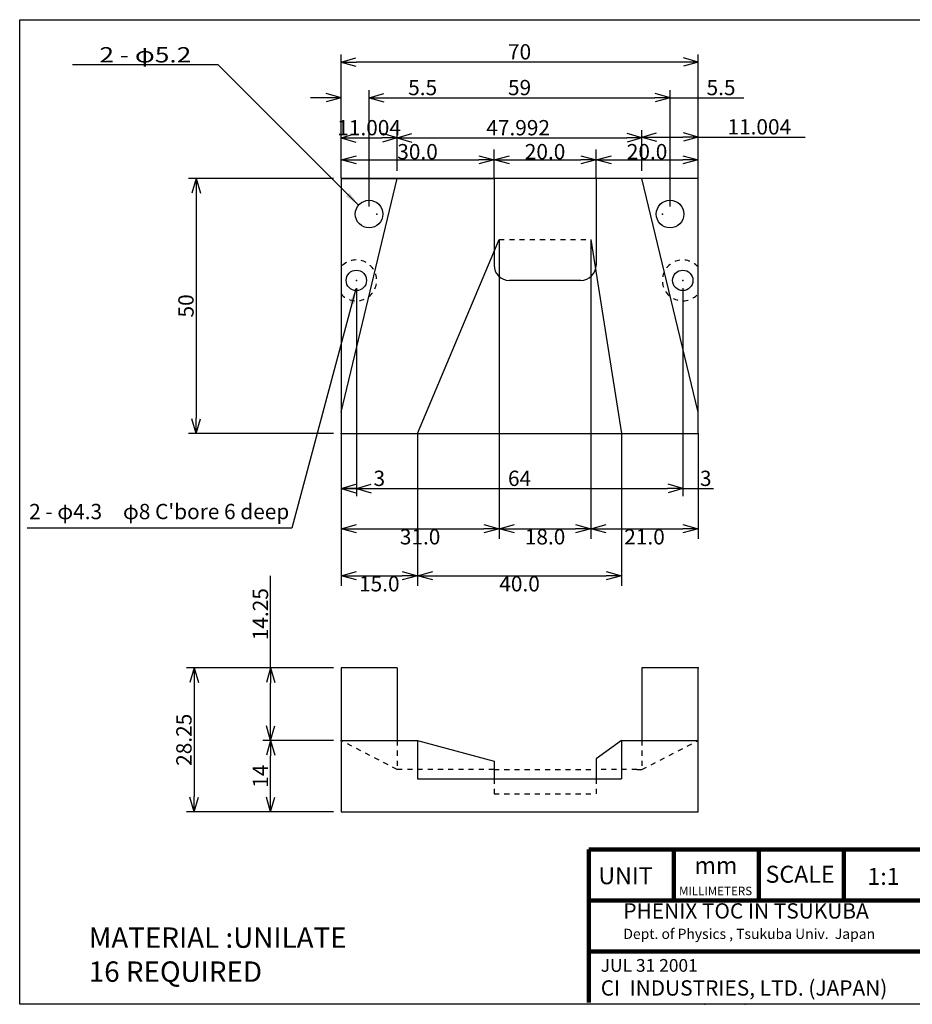
# Model space of a CAD drawing. Extents: x 9 to 287, y 8 to 201.
# Drawn here: x 9 to 184, y 8 to 201 of the extents above; entities that cross this region are included whole.
import ezdxf
from ezdxf.enums import TextEntityAlignment as Align

# ---------------------------------------------------------------- set-up
doc = ezdxf.new("R2010")
doc.units = 0
doc.header["$MEASUREMENT"] = 0
doc.linetypes.add('DOT', pattern=[2, 1, -1])
doc.layers.get('0').update_dxf_attribs({"linetype": 'CONTINUOUS'})
doc.layers.get('Defpoints').update_dxf_attribs({"linetype": 'CONTINUOUS'})
doc.layers.add('LAY-1', color=7, linetype='CONTINUOUS')
doc.styles.add('EXCADSTD', font='monotxt', dxfattribs={"bigfont": 'extfont'})
doc.styles.get("Standard").update_dxf_attribs({"font": 'monotxt'})
doc.dimstyles.get("Standard").update_dxf_attribs({"dimtxt": 3, "dimasz": 3, "dimexe": 2, "dimexo": 0.0625, "dimgap": 0.09, "dimtad": 2, "dimtih": 1, "dimtoh": 1, "dimdec": 1, "dimzin": 0, "dimdsep": 46, "dimtxsty": 'STANDARD', "dimblk": 'OPEN30', "dimcen": 0.09, "dimadec": 0, "dimazin": 0, "dimtfac": 1, "dimtdec": 1, "dimtofl": 0, "dimtmove": 0, "dimatfit": 3, "dimfxl": 1, "dimtolj": 1, "dimtzin": 0, "dimarcsym": 0})

# ---------------------------------------------------------------- blocks, each defined once
blk = doc.blocks.new('_EX_NORM')
at = {"color": 0, "linetype": 'Continuous'}
for q in [(-1, 0), (-0.960769, 0.27735), (-0.960769, -0.27735)]:
    blk.add_line((0, 0), q, dxfattribs=at)
blk = doc.blocks.new('*D9')
at = {"layer": 'Defpoints', "color": 0, "linetype": 'Continuous'}
for p in [(72, 192.7), (72, 169.9), (142, 169.9)]:
    blk.add_point(p, dxfattribs=at)
at = {"layer": 'LAY-1', "color": 1, "linetype": 'Continuous', "lineweight": -2}
for p, q in [((72, 171.4), (72, 194.2)), ((142, 171.4), (142, 194.2)), ((139, 192.7), (75, 192.7))]:
    blk.add_line(p, q, dxfattribs=at)
at = {"layer": 'LAY-1', "color": 1, "linetype": 'Continuous', "lineweight": -2, "xscale": 3, "yscale": 3, "zscale": 3, "rotation": 180}
blk.add_blockref('_EX_NORM', (72, 192.7), dxfattribs=at)
at = {"layer": 'LAY-1', "color": 1, "linetype": 'Continuous', "lineweight": -2, "xscale": 3, "yscale": 3, "zscale": 3}
blk.add_blockref('_EX_NORM', (142, 192.7), dxfattribs=at)
at = {"layer": 'LAY-1', "color": 1, "linetype": 'Continuous', "insert": (107, 194.7), "char_height": 3, "attachment_point": 5}
blk.add_mtext('\\A1;70', dxfattribs=at)
blk = doc.blocks.new('_Open30')
at = {"color": 0, "linetype": 'ByBlock', "lineweight": -2}
for p, q in [((-1, 0.268), (0, 0)), ((0, 0), (-1, -0.268)), ((0, 0), (-1, 0))]:
    blk.add_line(p, q, dxfattribs=at)
blk = doc.blocks.new('*D10')
at = {"layer": 'Defpoints', "color": 0, "linetype": 'Continuous'}
for p in [(72, 169.9), (43.6, 119.9), (72, 119.9)]:
    blk.add_point(p, dxfattribs=at)
at = {"layer": 'LAY-1', "color": 1, "linetype": 'Continuous', "lineweight": -2}
for p, q in [((70.5, 169.9), (42.1, 169.9)), ((43.6, 166.9), (43.6, 122.9)), ((70.5, 119.9), (42.1, 119.9))]:
    blk.add_line(p, q, dxfattribs=at)
at = {"layer": 'LAY-1', "color": 1, "linetype": 'Continuous', "lineweight": -2, "xscale": 3, "yscale": 3, "zscale": 3}
for p, rotation in [((43.6, 169.9), 90), ((43.6, 119.9), 270)]:
    blk.add_blockref('_EX_NORM', p, dxfattribs=dict(at, rotation=rotation))
at = {"layer": 'LAY-1', "color": 1, "linetype": 'Continuous', "insert": (41.6, 144.9), "char_height": 3, "attachment_point": 5, "rotation": 90}
blk.add_mtext('\\A1;50', dxfattribs=at)
blk = doc.blocks.new('*D11')
at = {"layer": 'Defpoints', "color": 0, "linetype": 'Continuous'}
for p in [(72, 73.97), (43.2, 45.72), (72, 45.72)]:
    blk.add_point(p, dxfattribs=at)
at = {"layer": 'LAY-1', "color": 1, "linetype": 'Continuous', "lineweight": -2}
for p, q in [((70.5, 73.97), (41.7, 73.97)), ((43.2, 70.97), (43.2, 48.72)), ((70.5, 45.72), (41.7, 45.72))]:
    blk.add_line(p, q, dxfattribs=at)
at = {"layer": 'LAY-1', "color": 1, "linetype": 'Continuous', "lineweight": -2, "xscale": 3, "yscale": 3, "zscale": 3}
for p, rotation in [((43.2, 73.97), 90), ((43.2, 45.72), 270)]:
    blk.add_blockref('_EX_NORM', p, dxfattribs=dict(at, rotation=rotation))
at = {"layer": 'LAY-1', "color": 1, "linetype": 'Continuous', "insert": (41.2, 59.85), "char_height": 3, "attachment_point": 5, "rotation": 90}
blk.add_mtext('\\A1;28.25', dxfattribs=at)
blk = doc.blocks.new('_EX_NONE')
at = {"color": 0, "linetype": 'Continuous'}
blk.add_line((0, 0), (-1, 0), dxfattribs=at)
blk = doc.blocks.new('*D12')
at = {"layer": 'Defpoints', "color": 0, "linetype": 'Continuous'}
for p in [(77.5, 185.7), (72, 169.9), (77.5, 162.9)]:
    blk.add_point(p, dxfattribs=at)
at = {"layer": 'LAY-1', "color": 1, "linetype": 'Continuous', "lineweight": -2}
for p, q in [((69, 185.7), (66, 185.7)), ((72, 171.4), (72, 187.2)), ((77.5, 164.4), (77.5, 187.2)), ((80.5, 185.7), (92.5, 185.7))]:
    blk.add_line(p, q, dxfattribs=at)
at = {"layer": 'LAY-1', "color": 1, "linetype": 'Continuous', "lineweight": -2, "xscale": 3, "yscale": 3, "zscale": 3}
blk.add_blockref('_EX_NORM', (72, 185.7), dxfattribs=at)
at = {"layer": 'LAY-1', "color": 1, "linetype": 'Continuous', "lineweight": -2, "xscale": 3, "yscale": 3, "zscale": 3, "rotation": 180}
blk.add_blockref('_EX_NONE', (77.5, 185.7), dxfattribs=at)
at = {"layer": 'LAY-1', "color": 1, "linetype": 'Continuous', "insert": (88, 187.7), "char_height": 3, "attachment_point": 5}
blk.add_mtext('\\A1;5.5', dxfattribs=at)
blk = doc.blocks.new('*D13')
at = {"layer": 'Defpoints', "color": 0, "linetype": 'Continuous'}
for p in [(136.5, 185.7), (77.5, 162.9), (136.5, 162.9)]:
    blk.add_point(p, dxfattribs=at)
at = {"layer": 'LAY-1', "color": 1, "linetype": 'Continuous', "lineweight": -2}
for p, q in [((80.5, 185.7), (133.5, 185.7)), ((136.5, 164.4), (136.5, 187.2))]:
    blk.add_line(p, q, dxfattribs=at)
at = {"layer": 'LAY-1', "color": 1, "linetype": 'Continuous', "lineweight": -2, "xscale": 3, "yscale": 3, "zscale": 3, "rotation": 180}
blk.add_blockref('_EX_NORM', (77.5, 185.7), dxfattribs=at)
at = {"layer": 'LAY-1', "color": 1, "linetype": 'Continuous', "lineweight": -2, "xscale": 3, "yscale": 3, "zscale": 3}
blk.add_blockref('_EX_NORM', (136.5, 185.7), dxfattribs=at)
at = {"layer": 'LAY-1', "color": 1, "linetype": 'Continuous', "insert": (107, 187.7), "char_height": 3, "attachment_point": 5}
blk.add_mtext('\\A1;59', dxfattribs=at)
blk = doc.blocks.new('*D14')
at = {"layer": 'Defpoints', "color": 0, "linetype": 'Continuous'}
for p in [(142, 185.7), (142, 169.9), (136.5, 162.9)]:
    blk.add_point(p, dxfattribs=at)
at = {"layer": 'LAY-1', "color": 1, "linetype": 'Continuous', "lineweight": -2}
for p, q in [((136.5, 185.7), (142, 185.7)), ((142, 171.4), (142, 187.2)), ((142, 185.7), (151, 185.7))]:
    blk.add_line(p, q, dxfattribs=at)
at = {"layer": 'LAY-1', "color": 1, "linetype": 'Continuous', "insert": (146.5, 187.7), "char_height": 3, "attachment_point": 5}
blk.add_mtext('\\A1;5.5', dxfattribs=at)
blk = doc.blocks.new('*D15')
at = {"layer": 'Defpoints', "color": 0, "linetype": 'Continuous'}
for p in [(83, 177.83), (72, 169.9), (83, 169.9)]:
    blk.add_point(p, dxfattribs=at)
at = {"layer": 'LAY-1', "color": 1, "linetype": 'Continuous', "lineweight": -2}
for p, q in [((72, 171.4), (72, 179.33)), ((75, 177.83), (80, 177.83)), ((83, 171.4), (83, 179.33))]:
    blk.add_line(p, q, dxfattribs=at)
at = {"layer": 'LAY-1', "color": 1, "linetype": 'Continuous', "lineweight": -2, "xscale": 3, "yscale": 3, "zscale": 3, "rotation": 180}
blk.add_blockref('_EX_NORM', (72, 177.83), dxfattribs=at)
at = {"layer": 'LAY-1', "color": 1, "linetype": 'Continuous', "lineweight": -2, "xscale": 3, "yscale": 3, "zscale": 3}
blk.add_blockref('_EX_NORM', (83, 177.83), dxfattribs=at)
at = {"layer": 'LAY-1', "color": 1, "linetype": 'Continuous', "insert": (77.5, 179.83), "char_height": 3, "attachment_point": 5}
blk.add_mtext('\\A1;11.004', dxfattribs=at)
blk = doc.blocks.new('*D16')
at = {"layer": 'Defpoints', "color": 0, "linetype": 'Continuous'}
for p in [(131, 177.83), (83, 169.9), (131, 169.9)]:
    blk.add_point(p, dxfattribs=at)
at = {"layer": 'LAY-1', "color": 1, "linetype": 'Continuous', "lineweight": -2}
for p, q in [((86, 177.83), (128, 177.83)), ((131, 171.4), (131, 179.33))]:
    blk.add_line(p, q, dxfattribs=at)
at = {"layer": 'LAY-1', "color": 1, "linetype": 'Continuous', "lineweight": -2, "xscale": 3, "yscale": 3, "zscale": 3, "rotation": 180}
blk.add_blockref('_EX_NORM', (83, 177.83), dxfattribs=at)
at = {"layer": 'LAY-1', "color": 1, "linetype": 'Continuous', "lineweight": -2, "xscale": 3, "yscale": 3, "zscale": 3}
blk.add_blockref('_EX_NORM', (131, 177.83), dxfattribs=at)
at = {"layer": 'LAY-1', "color": 1, "linetype": 'Continuous', "insert": (106.72, 179.83), "char_height": 3, "attachment_point": 5}
blk.add_mtext('\\A1;47.992', dxfattribs=at)
blk = doc.blocks.new('*D17')
at = {"layer": 'Defpoints', "color": 0, "linetype": 'Continuous'}
for p in [(142, 178), (130.996062, 169.9), (142, 169.9)]:
    blk.add_point(p, dxfattribs=at)
at = {"layer": 'LAY-1', "color": 1, "linetype": 'Continuous', "lineweight": -2}
for p, q in [((142, 171.4), (142, 179.5)), ((133.996062, 178), (139, 178)), ((142, 178), (163, 178))]:
    blk.add_line(p, q, dxfattribs=at)
at = {"layer": 'LAY-1', "color": 1, "linetype": 'Continuous', "lineweight": -2, "xscale": 3, "yscale": 3, "zscale": 3, "rotation": 180}
blk.add_blockref('_EX_NORM', (130.996062, 178), dxfattribs=at)
at = {"layer": 'LAY-1', "color": 1, "linetype": 'Continuous', "lineweight": -2, "xscale": 3, "yscale": 3, "zscale": 3}
blk.add_blockref('_EX_NORM', (142, 178), dxfattribs=at)
at = {"layer": 'LAY-1', "color": 1, "linetype": 'Continuous', "insert": (154, 180), "char_height": 3, "attachment_point": 5}
blk.add_mtext('\\A1;11.004', dxfattribs=at)
blk = doc.blocks.new('*D18')
at = {"layer": 'Defpoints', "color": 0, "linetype": 'Continuous'}
for p in [(75, 149.9), (72, 119.9), (75, 109.1)]:
    blk.add_point(p, dxfattribs=at)
at = {"layer": 'LAY-1', "color": 1, "linetype": 'Continuous', "lineweight": -2}
for p, q in [((75, 148.4), (75, 107.6)), ((72, 118.4), (72, 107.6)), ((75, 109.1), (72, 109.1)), ((75, 109.1), (81, 109.1))]:
    blk.add_line(p, q, dxfattribs=at)
at = {"layer": 'LAY-1', "color": 1, "linetype": 'Continuous', "lineweight": -2, "xscale": 3, "yscale": 3, "zscale": 3, "rotation": 180}
blk.add_blockref('_EX_NORM', (72, 109.1), dxfattribs=at)
at = {"layer": 'LAY-1', "color": 1, "linetype": 'Continuous', "lineweight": -2, "xscale": 3, "yscale": 3, "zscale": 3}
blk.add_blockref('_EX_NONE', (75, 109.1), dxfattribs=at)
at = {"layer": 'LAY-1', "color": 1, "linetype": 'Continuous', "insert": (79.5, 111.1), "char_height": 3, "attachment_point": 5}
blk.add_mtext('\\A1;3', dxfattribs=at)
blk = doc.blocks.new('*D19')
at = {"layer": 'Defpoints', "color": 0, "linetype": 'Continuous'}
for p in [(75, 149.9), (139, 149.9), (139, 109.1)]:
    blk.add_point(p, dxfattribs=at)
at = {"layer": 'LAY-1', "color": 1, "linetype": 'Continuous', "lineweight": -2}
for p, q in [((139, 148.4), (139, 107.6)), ((78, 109.1), (136, 109.1))]:
    blk.add_line(p, q, dxfattribs=at)
at = {"layer": 'LAY-1', "color": 1, "linetype": 'Continuous', "lineweight": -2, "xscale": 3, "yscale": 3, "zscale": 3, "rotation": 180}
blk.add_blockref('_EX_NORM', (75, 109.1), dxfattribs=at)
at = {"layer": 'LAY-1', "color": 1, "linetype": 'Continuous', "lineweight": -2, "xscale": 3, "yscale": 3, "zscale": 3}
blk.add_blockref('_EX_NORM', (139, 109.1), dxfattribs=at)
at = {"layer": 'LAY-1', "color": 1, "linetype": 'Continuous', "insert": (107, 111.1), "char_height": 3, "attachment_point": 5}
blk.add_mtext('\\A1;64', dxfattribs=at)
blk = doc.blocks.new('*D20')
at = {"layer": 'Defpoints', "color": 0, "linetype": 'Continuous'}
for p in [(139, 149.9), (142, 119.9), (142, 109.1)]:
    blk.add_point(p, dxfattribs=at)
at = {"layer": 'LAY-1', "color": 1, "linetype": 'Continuous', "lineweight": -2}
for p, q in [((142, 118.4), (142, 107.6)), ((139, 109.1), (142, 109.1)), ((142, 109.1), (145, 109.1))]:
    blk.add_line(p, q, dxfattribs=at)
at = {"layer": 'LAY-1', "color": 1, "linetype": 'Continuous', "insert": (143.5, 111.1), "char_height": 3, "attachment_point": 5}
blk.add_mtext('\\A1;3', dxfattribs=at)
blk = doc.blocks.new('*D25')
at = {"layer": 'Defpoints', "color": 0, "linetype": 'Continuous'}
for p in [(58.2, 59.72), (72, 59.72), (72, 45.72)]:
    blk.add_point(p, dxfattribs=at)
at = {"layer": 'LAY-1', "color": 1, "linetype": 'Continuous', "lineweight": -2}
for p, q in [((70.5, 59.72), (56.7, 59.72)), ((58.2, 48.72), (58.2, 56.72)), ((70.5, 45.72), (56.7, 45.72))]:
    blk.add_line(p, q, dxfattribs=at)
at = {"layer": 'LAY-1', "color": 1, "linetype": 'Continuous', "lineweight": -2, "xscale": 3, "yscale": 3, "zscale": 3}
for p, rotation in [((58.2, 59.72), 90), ((58.2, 45.72), 270)]:
    blk.add_blockref('_EX_NORM', p, dxfattribs=dict(at, rotation=rotation))
at = {"layer": 'LAY-1', "color": 1, "linetype": 'Continuous', "insert": (56.2, 52.72), "char_height": 3, "attachment_point": 5, "rotation": 90}
blk.add_mtext('\\A1;14', dxfattribs=at)
blk = doc.blocks.new('*D26')
at = {"layer": 'Defpoints', "color": 0, "linetype": 'Continuous'}
for p in [(58.2, 73.97), (72, 73.97), (72, 59.72)]:
    blk.add_point(p, dxfattribs=at)
at = {"layer": 'LAY-1', "color": 1, "linetype": 'Continuous', "lineweight": -2}
for p, q in [((58.2, 73.97), (58.2, 91.97)), ((70.5, 73.97), (56.7, 73.97)), ((58.2, 62.72), (58.2, 70.97))]:
    blk.add_line(p, q, dxfattribs=at)
at = {"layer": 'LAY-1', "color": 1, "linetype": 'Continuous', "lineweight": -2, "xscale": 3, "yscale": 3, "zscale": 3}
for p, rotation in [((58.2, 73.97), 90), ((58.2, 59.72), 270)]:
    blk.add_blockref('_EX_NORM', p, dxfattribs=dict(at, rotation=rotation))
at = {"layer": 'LAY-1', "color": 1, "linetype": 'Continuous', "insert": (56.2, 84.47), "char_height": 3, "attachment_point": 5, "rotation": 90}
blk.add_mtext('\\A1;14.25', dxfattribs=at)
blk = doc.blocks.new('*D29')
at = {"layer": 'Defpoints', "color": 0, "linetype": 'Continuous'}
for p in [(102, 173.54), (72, 169.9), (102, 169.9)]:
    blk.add_point(p, dxfattribs=at)
at = {"layer": 'LAY-1', "color": 0, "linetype": 'Continuous', "lineweight": -2}
for p, q in [((72, 169.96), (72, 175.54)), ((102, 169.96), (102, 175.54)), ((75, 173.54), (99, 173.54))]:
    blk.add_line(p, q, dxfattribs=at)
at = {"layer": 'LAY-1', "color": 0, "linetype": 'Continuous', "lineweight": -2, "xscale": 3, "yscale": 3, "zscale": 3, "rotation": 180}
blk.add_blockref('_Open30', (72, 173.54), dxfattribs=at)
at = {"layer": 'LAY-1', "color": 0, "linetype": 'Continuous', "lineweight": -2, "xscale": 3, "yscale": 3, "zscale": 3}
blk.add_blockref('_Open30', (102, 173.54), dxfattribs=at)
at = {"layer": 'LAY-1', "color": 0, "linetype": 'Continuous', "insert": (87, 175.13), "char_height": 3, "attachment_point": 5}
blk.add_mtext('\\A1;30.0', dxfattribs=at)
blk = doc.blocks.new('*D31')
at = {"layer": 'Defpoints', "color": 0, "linetype": 'Continuous'}
for p in [(122, 173.54), (102, 169.9), (122, 169.9)]:
    blk.add_point(p, dxfattribs=at)
at = {"layer": 'LAY-1', "color": 0, "linetype": 'Continuous', "lineweight": -2}
for p, q in [((102, 169.96), (102, 175.54)), ((122, 169.96), (122, 175.54)), ((105, 173.54), (119, 173.54))]:
    blk.add_line(p, q, dxfattribs=at)
at = {"layer": 'LAY-1', "color": 0, "linetype": 'Continuous', "lineweight": -2, "xscale": 3, "yscale": 3, "zscale": 3, "rotation": 180}
blk.add_blockref('_Open30', (102, 173.54), dxfattribs=at)
at = {"layer": 'LAY-1', "color": 0, "linetype": 'Continuous', "lineweight": -2, "xscale": 3, "yscale": 3, "zscale": 3}
blk.add_blockref('_Open30', (122, 173.54), dxfattribs=at)
at = {"layer": 'LAY-1', "color": 0, "linetype": 'Continuous', "insert": (112, 175.13), "char_height": 3, "attachment_point": 5}
blk.add_mtext('\\A1;20.0', dxfattribs=at)
blk = doc.blocks.new('*D32')
at = {"layer": 'Defpoints', "color": 0, "linetype": 'Continuous'}
for p in [(142, 173.54), (122, 169.9), (142, 169.9)]:
    blk.add_point(p, dxfattribs=at)
at = {"layer": 'LAY-1', "color": 0, "linetype": 'Continuous', "lineweight": -2}
for p, q in [((122, 169.96), (122, 175.54)), ((142, 169.96), (142, 175.54)), ((125, 173.54), (139, 173.54))]:
    blk.add_line(p, q, dxfattribs=at)
at = {"layer": 'LAY-1', "color": 0, "linetype": 'Continuous', "lineweight": -2, "xscale": 3, "yscale": 3, "zscale": 3, "rotation": 180}
blk.add_blockref('_Open30', (122, 173.54), dxfattribs=at)
at = {"layer": 'LAY-1', "color": 0, "linetype": 'Continuous', "lineweight": -2, "xscale": 3, "yscale": 3, "zscale": 3}
blk.add_blockref('_Open30', (142, 173.54), dxfattribs=at)
at = {"layer": 'LAY-1', "color": 0, "linetype": 'Continuous', "insert": (132, 175.13), "char_height": 3, "attachment_point": 5}
blk.add_mtext('\\A1;20.0', dxfattribs=at)
blk = doc.blocks.new('*D33')
at = {"layer": 'Defpoints', "color": 0, "linetype": 'Continuous'}
for p in [(103, 157.9), (72, 119.9), (103, 101.23)]:
    blk.add_point(p, dxfattribs=at)
at = {"layer": 'LAY-1', "color": 0, "linetype": 'Continuous', "lineweight": -2}
for p, q in [((103, 157.84), (103, 99.23)), ((72, 119.84), (72, 99.23)), ((75, 101.23), (100, 101.23))]:
    blk.add_line(p, q, dxfattribs=at)
at = {"layer": 'LAY-1', "color": 0, "linetype": 'Continuous', "lineweight": -2, "xscale": 3, "yscale": 3, "zscale": 3, "rotation": 180}
blk.add_blockref('_Open30', (72, 101.23), dxfattribs=at)
at = {"layer": 'LAY-1', "color": 0, "linetype": 'Continuous', "lineweight": -2, "xscale": 3, "yscale": 3, "zscale": 3}
blk.add_blockref('_Open30', (103, 101.23), dxfattribs=at)
at = {"layer": 'LAY-1', "color": 0, "linetype": 'Continuous', "insert": (87.5, 99.64), "char_height": 3, "attachment_point": 5}
blk.add_mtext('\\A1;31.0', dxfattribs=at)
blk = doc.blocks.new('*D34')
at = {"layer": 'Defpoints', "color": 0, "linetype": 'Continuous'}
for p in [(103, 157.9), (121, 157.9), (121, 101.23)]:
    blk.add_point(p, dxfattribs=at)
at = {"layer": 'LAY-1', "color": 0, "linetype": 'Continuous', "lineweight": -2}
for p, q in [((103, 157.84), (103, 99.23)), ((121, 157.84), (121, 99.23)), ((106, 101.23), (118, 101.23))]:
    blk.add_line(p, q, dxfattribs=at)
at = {"layer": 'LAY-1', "color": 0, "linetype": 'Continuous', "lineweight": -2, "xscale": 3, "yscale": 3, "zscale": 3, "rotation": 180}
blk.add_blockref('_Open30', (103, 101.23), dxfattribs=at)
at = {"layer": 'LAY-1', "color": 0, "linetype": 'Continuous', "lineweight": -2, "xscale": 3, "yscale": 3, "zscale": 3}
blk.add_blockref('_Open30', (121, 101.23), dxfattribs=at)
at = {"layer": 'LAY-1', "color": 0, "linetype": 'Continuous', "insert": (112, 99.64), "char_height": 3, "attachment_point": 5}
blk.add_mtext('\\A1;18.0', dxfattribs=at)
blk = doc.blocks.new('*D35')
at = {"layer": 'Defpoints', "color": 0, "linetype": 'Continuous'}
for p in [(121, 157.9), (142, 119.9), (142, 101.23)]:
    blk.add_point(p, dxfattribs=at)
at = {"layer": 'LAY-1', "color": 0, "linetype": 'Continuous', "lineweight": -2}
for p, q in [((121, 157.84), (121, 99.23)), ((142, 119.84), (142, 99.23)), ((124, 101.23), (139, 101.23))]:
    blk.add_line(p, q, dxfattribs=at)
at = {"layer": 'LAY-1', "color": 0, "linetype": 'Continuous', "lineweight": -2, "xscale": 3, "yscale": 3, "zscale": 3, "rotation": 180}
blk.add_blockref('_Open30', (121, 101.23), dxfattribs=at)
at = {"layer": 'LAY-1', "color": 0, "linetype": 'Continuous', "lineweight": -2, "xscale": 3, "yscale": 3, "zscale": 3}
blk.add_blockref('_Open30', (142, 101.23), dxfattribs=at)
at = {"layer": 'LAY-1', "color": 0, "linetype": 'Continuous', "insert": (131.5, 99.64), "char_height": 3, "attachment_point": 5}
blk.add_mtext('\\A1;21.0', dxfattribs=at)
blk = doc.blocks.new('*D36')
at = {"layer": 'Defpoints', "color": 0, "linetype": 'Continuous'}
for p in [(72, 119.9), (87, 119.9), (87, 92.02)]:
    blk.add_point(p, dxfattribs=at)
at = {"layer": 'LAY-1', "color": 0, "linetype": 'Continuous', "lineweight": -2}
for p, q in [((72, 119.84), (72, 90.02)), ((87, 119.84), (87, 90.02)), ((75, 92.02), (84, 92.02))]:
    blk.add_line(p, q, dxfattribs=at)
at = {"layer": 'LAY-1', "color": 0, "linetype": 'Continuous', "lineweight": -2, "xscale": 3, "yscale": 3, "zscale": 3, "rotation": 180}
blk.add_blockref('_Open30', (72, 92.02), dxfattribs=at)
at = {"layer": 'LAY-1', "color": 0, "linetype": 'Continuous', "lineweight": -2, "xscale": 3, "yscale": 3, "zscale": 3}
blk.add_blockref('_Open30', (87, 92.02), dxfattribs=at)
at = {"layer": 'LAY-1', "color": 0, "linetype": 'Continuous', "insert": (79.5, 90.43), "char_height": 3, "attachment_point": 5}
blk.add_mtext('\\A1;15.0', dxfattribs=at)
blk = doc.blocks.new('*D37')
at = {"layer": 'Defpoints', "color": 0, "linetype": 'Continuous'}
for p in [(87, 119.9), (127, 119.9), (127, 92.02)]:
    blk.add_point(p, dxfattribs=at)
at = {"layer": 'LAY-1', "color": 0, "linetype": 'Continuous', "lineweight": -2}
for p, q in [((87, 119.84), (87, 90.02)), ((127, 119.84), (127, 90.02)), ((90, 92.02), (124, 92.02))]:
    blk.add_line(p, q, dxfattribs=at)
at = {"layer": 'LAY-1', "color": 0, "linetype": 'Continuous', "lineweight": -2, "xscale": 3, "yscale": 3, "zscale": 3, "rotation": 180}
blk.add_blockref('_Open30', (87, 92.02), dxfattribs=at)
at = {"layer": 'LAY-1', "color": 0, "linetype": 'Continuous', "lineweight": -2, "xscale": 3, "yscale": 3, "zscale": 3}
blk.add_blockref('_Open30', (127, 92.02), dxfattribs=at)
at = {"layer": 'LAY-1', "color": 0, "linetype": 'Continuous', "insert": (107, 90.43), "char_height": 3, "attachment_point": 5}
blk.add_mtext('\\A1;40.0', dxfattribs=at)

msp = doc.modelspace()

# ---------------------------------------------------------------- linework, layer by layer
at = {"layer": 'LAY-1', "color": 3, "linetype": 'Continuous'}
for p, q in [((9, 8), (9, 201)), ((9, 201), (287.2608, 201)), ((72, 124.0653), (83.0039, 169.9)), ((72, 169.9), (102, 169.9)), ((102, 169.9), (102, 152.9)), ((102, 169.9), (102, 152.9)), ((122, 169.9), (122, 152.9)), ((122, 169.9), (122, 152.9)), ((142, 124.0653), (130.9961, 169.9)), ((87, 119.9), (103, 157.9)), ((121, 157.9), (127, 119.9)), ((119, 149.9), (105, 149.9)), ((72, 119.9), (87, 119.9)), ((72, 73.9736), (72, 45.7236)), ((83.0039, 73.9736), (72, 73.9736)), ((83.0039, 73.9736), (83.0039, 59.7236)), ((142, 73.9736), (130.9961, 73.9736)), ((130.9961, 73.9736), (130.9961, 59.7236)), ((72, 59.7236), (87, 59.7236)), ((87, 59.7236), (87, 52.2236)), ((87, 59.7236), (102, 55.6645)), ((127, 59.7236), (122, 56.1155)), ((127, 59.7236), (142, 59.7236)), ((127, 59.7236), (127, 52.2236)), ((122, 56.1155), (122, 52.2236)), ((102, 55.6645), (102, 52.2236)), ((87, 52.2236), (127, 52.2236)), ((287.2608, 8), (9, 8))]:
    msp.add_line(p, q, dxfattribs=at)
at = {"layer": 'LAY-1', "color": 3, "linetype": 'DOT'}
for p, q in [((103, 157.9), (121, 157.9)), ((83.0039, 54.0266), (72, 59.7236)), ((83.0039, 59.7236), (83.0039, 54.0266)), ((130.9961, 59.7236), (130.9961, 54.0266)), ((130.9961, 54.0266), (142, 59.7236)), ((84.0039, 54.0266), (83.0039, 54.0266)), ((102, 54.0266), (84.0039, 54.0266)), ((102, 54.0266), (122, 54.0266)), ((102, 52.2236), (102, 49.2236)), ((129.9961, 54.0266), (122, 54.0266)), ((122, 52.2236), (122, 49.2236)), ((129.9961, 54.0266), (130.9961, 54.0266))]:
    msp.add_line(p, q, dxfattribs=at)
at = {"layer": 'LAY-1', "linetype": 'Continuous', "lineweight": 100, "extrusion": (0, 0, -1)}
for p, q in [((287.2608, 38.3432), (120.5942, 38.3432)), ((120.5942, 38.3432), (120.5942, 8.3432)), ((137.2608, 38.3432), (137.2608, 28.3432)), ((153.9275, 38.3432), (153.9275, 28.3432)), ((170.5942, 38.3432), (170.5942, 28.3432)), ((287.2608, 28.3432), (120.5942, 28.3432)), ((287.2608, 18.3432), (120.5942, 18.3432))]:
    msp.add_line(p, q, dxfattribs=at)
at = {"layer": 'LAY-1', "color": 3, "linetype": 'Continuous', "flags": 128}
for points in [[(72, 119.9), (142, 119.9), (142, 169.9), (72, 169.9), (72, 119.9)], [(72, 45.7236), (142, 45.7236), (142, 73.9736)]]:
    msp.add_lwpolyline(points, dxfattribs=at)
at = {"layer": 'LAY-1', "color": 3, "linetype": 'DOT', "flags": 128}
msp.add_lwpolyline([(102, 49.2236), (122, 49.2236)], dxfattribs=at)
at = {"layer": 'LAY-1', "color": 3, "linetype": 'Continuous'}
for centre in [(77.5, 162.9), (136.5, 162.9)]:
    msp.add_circle(centre, 2.7, dxfattribs=at)
at = {"layer": 'LAY-1', "color": 1, "linetype": 'Continuous'}
for centre in [(75, 149.9), (139, 149.9)]:
    msp.add_circle(centre, 2, dxfattribs=at)
at = {"layer": 'LAY-1', "color": 1, "linetype": 'DOT'}
for centre, start, end in [((75, 149.9), 221.409622, 138.590378), ((139, 149.9), 41.409622, 318.590378)]:
    msp.add_arc(centre, 4, start, end, dxfattribs=at)
at = {"layer": 'LAY-1', "color": 3, "linetype": 'Continuous'}
for centre, start, end in [((105, 152.9), 180, 270), ((119, 152.9), 270, 0)]:
    msp.add_arc(centre, 3, start, end, dxfattribs=at)
for p in [(102, 169.9), (122, 169.9), (79, 162.9), (135, 162.9), (75, 149.9), (139, 149.9), (72, 119.9), (87, 119.9), (127, 119.9), (142, 119.9), (142, 119.9), (142, 73.9736), (72, 59.7236)]:
    msp.add_point(p, dxfattribs=at)
at = {"layer": 'LAY-1', "color": 5, "linetype": 'Continuous'}
for p in [(143.2967, 8), (151.2608, 8)]:
    msp.add_point(p, dxfattribs=at)

# ---------------------------------------------------------------- texts
at = {"layer": 'LAY-1', "color": 1, "linetype": 'Continuous', "style": 'EXCADSTD'}
for s, width, p, p2 in [('2 - φ5.2', 0.849057, (24.635, 192.6193), (42.635, 192.6193)), ("2 - φ4.3\u3000φ8 C'bore 6 deep", 0.730659, (10.8518, 103.0921), (61.8518, 103.0921))]:
    msp.add_text(s, height=3, dxfattribs=dict(at, width=width)).set_placement(p, p2, align=Align.FIT)
at = {"layer": 'LAY-1', "linetype": 'Continuous', "attachment_point": 1}
for s, insert, char_height, width in [('UNIT', (122.4546, 34.8723), 3.33333, 13.289877), ('{\\fArial|b1|i1|c0|p34;mm}', (141.2931, 36.9011), 3.333333, 13.289883), ('{\\fMS UI Gothic|b0|i0|c0|p17;SCALE}', (155.2272, 35.1613), 3.333333, 16.666667), ('{\\fArial|b1|i0|c0|p34;1:1}', (175.2014, 34.7345), 3.333333, 13.2899), ('{\\fArial|b0|i0|c0|p34;MILLIMETERS}', (138.2604, 31.0564), 1.666667, 13.289883), ('{\\fArial|b1|i0|c0|p34;PHENIX TOC IN TSUKUBA\\P\\fArial|b0|i0|c0|p34;\\H0.6667x;Dept. of Physics , Tsukuba Univ.  Japan}', (127.3527, 27.8108), 3, 55.915282), ('MATERIAL :UNILATE\\P16 REQUIRED', (22.5411, 23.073), 4, 112.1784), ('{\\fArial|b0|i0|c0|p34;JUL 31 2001\\P\\fArial|b1|i0|c0|p34;\\H1.2x;CI \\fMS UI Gothic|b1|i0|c0|p17; \\fArial|b1|i0|c0|p34;INDUSTRIES, LTD. (JAPAN)}', (122.915, 16.8722), 2.5, 64.494883)]:
    msp.add_mtext(s, dxfattribs=dict(at, insert=insert, char_height=char_height, width=width))

# ---------------------------------------------------------------- dimensions: what is measured, and where the dimension line sits
at = {"layer": 'LAY-1', "color": 1, "linetype": 'Continuous'}
for base, p1, p2, override, picture, middle in [((72, 192.7), (142, 169.9), (72, 169.9), {"dimtxt": 3, "dimasz": 3, "dimexe": 1.5, "dimexo": 1.5, "dimgap": 0.5, "dimtad": 1, "dimjust": 0, "dimtih": 0, "dimtoh": 0, "dimdec": 3, "dimzin": 8, "dimblk1": '_EX_NORM', "dimblk2": '_EX_NORM', "dimsah": 1, "dimse1": 0, "dimse2": 0, "dimclrd": 1, "dimclre": 1, "dimclrt": 1}, '*D9', (107, 194.7)), ((77.5, 185.7), (72, 169.9), (77.5, 162.9), {"dimtxt": 3, "dimasz": 3, "dimexe": 1.5, "dimexo": 1.5, "dimgap": 0.5, "dimtad": 1, "dimjust": 0, "dimtih": 0, "dimtoh": 0, "dimdec": 3, "dimzin": 8, "dimblk1": '_EX_NORM', "dimblk2": '_EX_NONE', "dimsah": 1, "dimse1": 0, "dimse2": 0, "dimclrd": 1, "dimclre": 1, "dimclrt": 1}, '*D12', (88, 187.7)), ((136.5, 185.7), (77.5, 162.9), (136.5, 162.9), {"dimtxt": 3, "dimasz": 3, "dimexe": 1.5, "dimexo": 1.5, "dimgap": 0.5, "dimtad": 1, "dimjust": 0, "dimtih": 0, "dimtoh": 0, "dimdec": 3, "dimzin": 8, "dimblk1": '_EX_NORM', "dimblk2": '_EX_NORM', "dimsah": 1, "dimse1": 1, "dimse2": 0, "dimclrd": 1, "dimclre": 1, "dimclrt": 1}, '*D13', (107, 187.7)), ((142, 185.7), (136.5, 162.9), (142, 169.9), {"dimtxt": 3, "dimasz": 0, "dimexe": 1.5, "dimexo": 1.5, "dimgap": 0.5, "dimtad": 1, "dimjust": 0, "dimtih": 0, "dimtoh": 0, "dimdec": 3, "dimzin": 8, "dimblk1": '_EX_NONE', "dimblk2": '_EX_NORM', "dimsah": 1, "dimse1": 1, "dimse2": 0, "dimclrd": 1, "dimclre": 1, "dimclrt": 1}, '*D14', (146.5, 187.7)), ((142, 178), (130.9961, 169.9), (142, 169.9), {"dimtxt": 3, "dimasz": 3, "dimexe": 1.5, "dimexo": 1.5, "dimgap": 0.5, "dimtad": 1, "dimjust": 0, "dimtih": 0, "dimtoh": 0, "dimdec": 3, "dimzin": 8, "dimblk1": '_EX_NORM', "dimblk2": '_EX_NORM', "dimsah": 1, "dimse1": 1, "dimse2": 0, "dimclrd": 1, "dimclre": 1, "dimclrt": 1}, '*D17', (154, 180)), ((142, 173.5376), (122, 169.9), (142, 169.9), {"dimtmove": 1}, '*D32', (132, 175.1276)), ((121, 101.2274), (103, 157.9), (121, 157.9), {"dimtmove": 1}, '*D34', (112, 99.6374)), ((142, 101.2274), (121, 157.9), (142, 119.9), {"dimtmove": 1}, '*D35', (131.5, 99.6374)), ((75, 109.1), (72, 119.9), (75, 149.9), {"dimtxt": 3, "dimasz": 3, "dimexe": 1.5, "dimexo": 1.5, "dimgap": 0.5, "dimtad": 1, "dimjust": 0, "dimtih": 0, "dimtoh": 0, "dimdec": 3, "dimzin": 8, "dimblk1": '_EX_NORM', "dimblk2": '_EX_NONE', "dimsah": 1, "dimse1": 0, "dimse2": 0, "dimclrd": 1, "dimclre": 1, "dimclrt": 1}, '*D18', (79.5, 111.1)), ((139, 109.1), (75, 149.9), (139, 149.9), {"dimtxt": 3, "dimasz": 3, "dimexe": 1.5, "dimexo": 1.5, "dimgap": 0.5, "dimtad": 1, "dimjust": 0, "dimtih": 0, "dimtoh": 0, "dimdec": 3, "dimzin": 8, "dimblk1": '_EX_NORM', "dimblk2": '_EX_NORM', "dimsah": 1, "dimse1": 1, "dimse2": 0, "dimclrd": 1, "dimclre": 1, "dimclrt": 1}, '*D19', (107, 111.1)), ((142, 109.1), (139, 149.9), (142, 119.9), {"dimtxt": 3, "dimasz": 0, "dimexe": 1.5, "dimexo": 1.5, "dimgap": 0.5, "dimtad": 1, "dimjust": 0, "dimtih": 0, "dimtoh": 0, "dimdec": 3, "dimzin": 8, "dimblk1": '_EX_NONE', "dimblk2": '_EX_NORM', "dimsah": 1, "dimse1": 1, "dimse2": 0, "dimclrd": 1, "dimclre": 1, "dimclrt": 1}, '*D20', (143.5, 111.1))]:
    dim = msp.add_linear_dim(base=base, p1=p1, p2=p2, dimstyle='STANDARD', override=override, dxfattribs=at)
    dim.commit()
    dim.dimension.update_dxf_attribs({"geometry": picture, "text_midpoint": middle})
for base, p1, p2, override, picture, middle in [((83.0039, 177.8271), (72, 169.9), (83.0039, 169.9), {"dimtxt": 3, "dimasz": 3, "dimexe": 1.5, "dimexo": 1.5, "dimgap": 0.5, "dimtad": 1, "dimjust": 0, "dimtih": 0, "dimtoh": 0, "dimdec": 3, "dimzin": 8, "dimblk1": '_EX_NORM', "dimblk2": '_EX_NORM', "dimsah": 1, "dimse1": 0, "dimse2": 0, "dimclrd": 1, "dimclre": 1, "dimclrt": 1}, '*D15', (77.502, 177.8271)), ((130.9961, 177.8271), (83.0039, 169.9), (130.9961, 169.9), {"dimtxt": 3, "dimasz": 3, "dimexe": 1.5, "dimexo": 1.5, "dimgap": 0.5, "dimtad": 1, "dimjust": 0, "dimtih": 0, "dimtoh": 0, "dimdec": 3, "dimzin": 8, "dimblk1": '_EX_NORM', "dimblk2": '_EX_NORM', "dimsah": 1, "dimse1": 1, "dimse2": 0, "dimclrd": 1, "dimclre": 1, "dimclrt": 1}, '*D16', (106.7177, 177.8271))]:
    dim = msp.add_linear_dim(base=base, p1=p1, p2=p2, dimstyle='STANDARD', override=override, dxfattribs=at)
    dim.commit()
    dim.dimension.update_dxf_attribs({"geometry": picture, "text_midpoint": middle, "dimtype": 160})
for base, p1, p2, picture, middle in [((102, 173.5376), (72, 169.9), (102, 169.9), '*D29', (87, 175.1276)), ((122, 173.5376), (102, 169.9), (122, 169.9), '*D31', (112, 175.1276)), ((103, 101.2274), (72, 119.9), (103, 157.9), '*D33', (87.5, 99.6374)), ((87, 92.0195), (72, 119.9), (87, 119.9), '*D36', (79.5, 90.4295)), ((127, 92.0195), (87, 119.9), (127, 119.9), '*D37', (107, 90.4295))]:
    dim = msp.add_linear_dim(base=base, p1=p1, p2=p2, dimstyle='STANDARD', dxfattribs=at)
    dim.commit()
    dim.dimension.update_dxf_attribs({"geometry": picture, "text_midpoint": middle})
for base, p1, p2, override, picture, middle in [((43.6, 119.9), (72, 169.9), (72, 119.9), {"dimtxt": 3, "dimasz": 3, "dimexe": 1.5, "dimexo": 1.5, "dimgap": 0.5, "dimtad": 1, "dimjust": 0, "dimtih": 0, "dimtoh": 0, "dimdec": 3, "dimzin": 8, "dimblk1": '_EX_NORM', "dimblk2": '_EX_NORM', "dimsah": 1, "dimse1": 0, "dimse2": 0, "dimclrd": 1, "dimclre": 1, "dimclrt": 1}, '*D10', (41.6, 144.9)), ((58.2, 73.9736), (72, 59.7236), (72, 73.9736), {"dimtxt": 3, "dimasz": 3, "dimexe": 1.5, "dimexo": 1.5, "dimgap": 0.5, "dimtad": 1, "dimjust": 0, "dimtih": 0, "dimtoh": 0, "dimdec": 3, "dimzin": 8, "dimblk1": '_EX_NORM', "dimblk2": '_EX_NORM', "dimsah": 1, "dimse1": 1, "dimse2": 0, "dimclrd": 1, "dimclre": 1, "dimclrt": 1}, '*D26', (56.2, 84.4736)), ((43.2, 45.7236), (72, 73.9736), (72, 45.7236), {"dimtxt": 3, "dimasz": 3, "dimexe": 1.5, "dimexo": 1.5, "dimgap": 0.5, "dimtad": 1, "dimjust": 0, "dimtih": 0, "dimtoh": 0, "dimdec": 3, "dimzin": 8, "dimblk1": '_EX_NORM', "dimblk2": '_EX_NORM', "dimsah": 1, "dimse1": 0, "dimse2": 0, "dimclrd": 1, "dimclre": 1, "dimclrt": 1}, '*D11', (41.2, 59.8486)), ((58.2, 59.7236), (72, 45.7236), (72, 59.7236), {"dimtxt": 3, "dimasz": 3, "dimexe": 1.5, "dimexo": 1.5, "dimgap": 0.5, "dimtad": 1, "dimjust": 0, "dimtih": 0, "dimtoh": 0, "dimdec": 3, "dimzin": 8, "dimblk1": '_EX_NORM', "dimblk2": '_EX_NORM', "dimsah": 1, "dimse1": 0, "dimse2": 0, "dimclrd": 1, "dimclre": 1, "dimclrt": 1}, '*D25', (56.2, 52.7236))]:
    dim = msp.add_linear_dim(base=base, p1=p1, p2=p2, angle=90, dimstyle='STANDARD', override=override, dxfattribs=at)
    dim.commit()
    dim.dimension.update_dxf_attribs({"geometry": picture, "text_midpoint": middle})

# ---------------------------------------------------------------- leaders
for points in [[(75.4258, 164.6285), (47.935, 192.1193), (19.335, 192.1193)], [(74.91, 148.2231), (62.3408, 101.314), (10.4711, 101.314)]]:
    msp.add_leader(points, dimstyle='STANDARD', override={"dimasz": 3}, dxfattribs=at)

doc.saveas('drawing.dxf')
